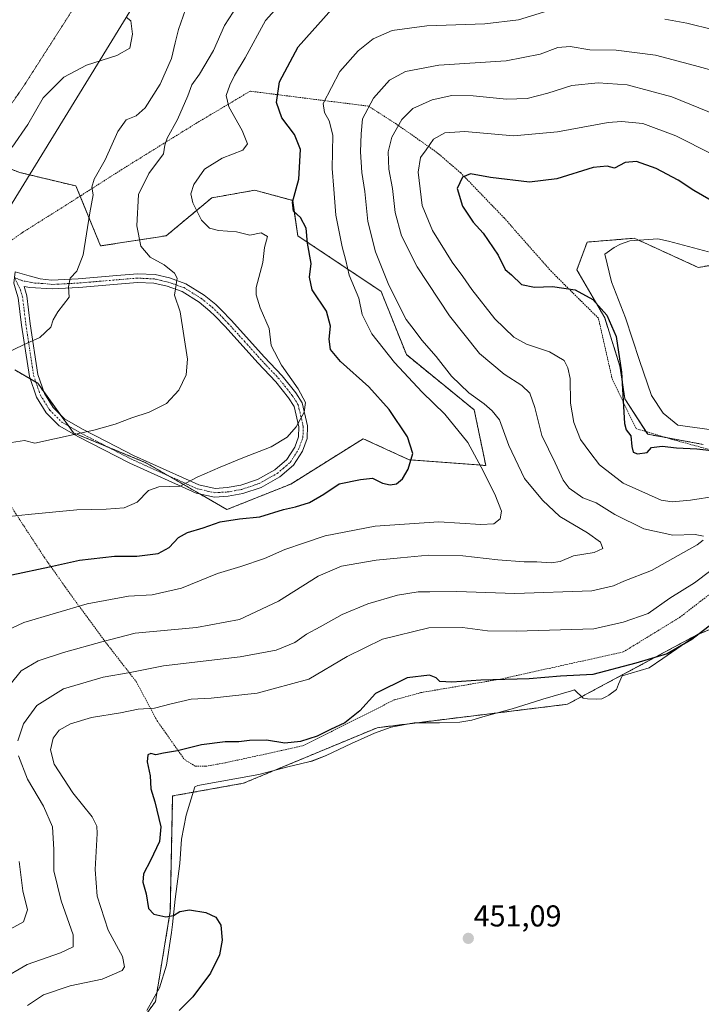
# Model space of a CAD drawing. Units: metres. Extents: x 625251 to 628726, y 4687915 to 4690290.
# Drawn here: x 625565 to 625791, y 4689499 to 4689826 of the extents above; entities that cross this region are included whole.
import ezdxf
from ezdxf.enums import TextEntityAlignment as Align

# ---------------------------------------------------------------- set-up
doc = ezdxf.new("R2010")
doc.units = ezdxf.units.M
doc.header["$MEASUREMENT"] = 0
for name, pattern in [('TRAZO_Y_PUNTO', [1, 0.5, -0.25, 0, -0.25]), ('TRAZOS', [0.75, 0.5, -0.25]), ('TRAZOS2', [0.375, 0.25, -0.125])]:
    doc.linetypes.add(name, pattern=pattern)
for name, color, linetype, lineweight in [('Alambrada', 19, 'TRAZOS', 0), ('Arbolado forestal', 92, 'TRAZOS', 0), ('Arbolado forestal CxS', 92, 'Continuous', 0), ('Camino', 19, 'Continuous', 0), ('Camino Cxs', 19, 'Continuous', 0), ('Camino eje', 39, 'TRAZO_Y_PUNTO', 13), ('Carátula', 7, 'Continuous', 5), ('Cultivos herbáceos CxS', 92, 'Continuous', 0), ('Curva de nivel maestra', 36, 'Continuous', 30), ('Curva de nivel normal', 36, 'Continuous', 0), ('Espacio natural protegido', 2, 'Continuous', 13), ('Espacio natural protegido CxS', 2, 'Continuous', 0), ('Punto de cota en terreno', 7, 'Continuous', 0), ('Rótulo de punto de cota en terreno', 19, 'Continuous', 0), ('Vía pecuaria', 92, 'Continuous', 13), ('Vía pecuaria CxS', 92, 'Continuous', 13), ('Vía pecuaria eje', 92, 'TRAZOS2', 0)]:
    doc.layers.add(name, color=color, linetype=linetype, lineweight=lineweight)
doc.styles.add('Arial', font='txt', dxfattribs={"height": 0.2})

# ---------------------------------------------------------------- blocks, each defined once
blk = doc.blocks.new('*U150')
at = {"layer": 'Cultivos herbáceos CxS', "color": 92, "linetype": 'Continuous', "lineweight": 0}
for points in [[(625594.36, 4689478.44, 450.75), (625610.13, 4689500.12, 448.98), (625615.06, 4689530.01, 450.04), (625615.83, 4689568.26, 450.45), (625639.3, 4689572.46, 450.99), (625683.72, 4689590.9, 451.02), (625746.84, 4689598.67, 451.06), (625789.92, 4689621.77, 449.71), (625802.74, 4689626.96, 450.31)], [(625791.84, 4689684.82, 450.17), (625773.4, 4689688.18, 450.41), (625765.86, 4689699.92, 450.09), (625764.18, 4689710.82, 449.72), (625759.16, 4689726.75, 449.31), (625749.94, 4689742.69, 450.73), (625753.29, 4689751.91, 451.25), (625757.22, 4689752.23, 451.31), (625768.95, 4689753.18, 451.27), (625772.39, 4689751.62, 451.22), (625790.17, 4689743.52, 451.29), (625822.02, 4689748.56, 451.14)]]:
    blk.add_polyline3d(points, dxfattribs=at)
blk = doc.blocks.new('*U156')
at = {"layer": 'Espacio natural protegido CxS', "color": 2, "linetype": 'Continuous', "lineweight": 0}
for points in [[(625793.58, 4689748.63, 451.35), (625780.3, 4689752.25, 451.31), (625776.74, 4689752.98, 451.29), (625767.5, 4689752.3, 451.21), (625764.34, 4689751.19, 451.15), (625762.31, 4689750.08, 451.07), (625759.15, 4689747.91, 451), (625761.44, 4689738.68, 450.33), (625766.01, 4689726.81, 449.92), (625770.73, 4689712.65, 450.44), (625774.68, 4689701.08, 450.89), (625778.49, 4689695.15, 450.87), (625783.36, 4689691.19, 450.78), (625794.62, 4689689.67, 450.77)], [(625791.38, 4689622.72, 449.96), (625785.95, 4689618.99, 449.68), (625778.46, 4689613.85, 450.05), (625773.93, 4689610.75, 450.27), (625764.97, 4689608.11, 450.5), (625763.76, 4689605.31, 450.69), (625763, 4689603.54, 450.89), (625760.56, 4689601.72, 450.96), (625759.69, 4689601.21, 450.97), (625758.22, 4689600.51, 451), (625756.54, 4689600.31, 451), (625753.44, 4689600.47, 450.99), (625752.02, 4689600.73, 450.98), (625749.16, 4689603.46, 450.89), (625748.15, 4689603.16, 450.9), (625738.66, 4689600.37, 450.98), (625737.96, 4689600.16, 451), (625728.4, 4689597.11, 451.21), (625719.44, 4689594.68, 451.25), (625715.04, 4689593.34, 451.32), (625711.09, 4689592.72, 451.32), (625704.33, 4689592.46, 451.28), (625695.94, 4689592.48, 451.25), (625688.34, 4689591.09, 451.12), (625682.76, 4689589.06, 451.09), (625678.37, 4689587.07, 450.94), (625675.21, 4689585.65, 450.89), (625666.78, 4689581.7, 450.83), (625662.14, 4689579.85, 450.91), (625660.96, 4689579.57, 450.92), (625655.93, 4689578.39, 450.98), (625654.49, 4689578.05, 450.94), (625644.42, 4689575.35, 450.91), (625624.21, 4689571.68, 450.83), (625623.18, 4689571.3, 450.81), (625620.33, 4689561.9, 450.7), (625618.73, 4689553.94, 450.56), (625618.2, 4689545.85, 450.66), (625616.66, 4689534.08, 450.4), (625615.79, 4689525.69, 449.49), (625615.51, 4689522.93, 449.08), (625613.8, 4689512.13, 447.99), (625611.48, 4689504.62, 448.41), (625607.28, 4689497.13, 449.35)]]:
    blk.add_polyline3d(points, dxfattribs=at)
blk = doc.blocks.new('*U157')
at = {"layer": 'Espacio natural protegido CxS', "color": 2, "linetype": 'Continuous', "lineweight": 0}
for points in [[(625793.581, 4689748.625, 451.346), (625780.298, 4689752.251, 451.307), (625776.745, 4689752.976, 451.287), (625767.496, 4689752.3, 451.215), (625764.343, 4689751.194, 451.147), (625762.306, 4689750.084, 451.075), (625759.149, 4689747.911, 451.003), (625761.441, 4689738.678, 450.327), (625766.007, 4689726.807, 449.92), (625770.726, 4689712.652, 450.436), (625774.683, 4689701.084, 450.894), (625778.488, 4689695.147, 450.871), (625783.358, 4689691.19, 450.776), (625794.622, 4689689.668, 450.768)], [(625791.385, 4689622.715, 449.956), (625785.952, 4689618.989, 449.684), (625778.463, 4689613.852, 450.048), (625773.935, 4689610.746, 450.268), (625764.968, 4689608.108, 450.503), (625763.765, 4689605.311, 450.686), (625763.003, 4689603.54, 450.887), (625760.559, 4689601.719, 450.957), (625759.694, 4689601.214, 450.972), (625758.219, 4689600.507, 450.996), (625756.542, 4689600.309, 451.001), (625753.444, 4689600.472, 450.988), (625752.023, 4689600.731, 450.978), (625749.159, 4689603.457, 450.893), (625748.146, 4689603.159, 450.898), (625738.663, 4689600.368, 450.984), (625737.962, 4689600.162, 450.997), (625728.404, 4689597.113, 451.213), (625719.445, 4689594.683, 451.251), (625715.044, 4689593.343, 451.322), (625711.089, 4689592.721, 451.316), (625704.332, 4689592.461, 451.282), (625695.945, 4689592.481, 451.25), (625688.342, 4689591.09, 451.125), (625682.756, 4689589.056, 451.086), (625678.369, 4689587.072, 450.937), (625675.212, 4689585.645, 450.89), (625666.785, 4689581.699, 450.831), (625662.138, 4689579.846, 450.915), (625660.957, 4689579.568, 450.922), (625655.93, 4689578.385, 450.98), (625654.491, 4689578.047, 450.941), (625644.418, 4689575.346, 450.912), (625624.214, 4689571.683, 450.833), (625623.184, 4689571.298, 450.805), (625620.333, 4689561.899, 450.698), (625618.731, 4689553.943, 450.56), (625618.198, 4689545.851, 450.662), (625616.656, 4689534.083, 450.399), (625615.794, 4689525.685, 449.486), (625615.511, 4689522.931, 449.075), (625613.801, 4689512.126, 447.985), (625611.479, 4689504.616, 448.409), (625607.277, 4689497.127, 449.347)]]:
    blk.add_polyline3d(points, dxfattribs=at)
blk = doc.blocks.new('*U159')
at = {"layer": 'Espacio natural protegido', "color": 2, "linetype": 'Continuous', "lineweight": 13}
for points in [[(625793.58, 4689748.63, 451.35), (625780.3, 4689752.25, 451.31), (625776.74, 4689752.98, 451.29), (625767.5, 4689752.3, 451.21), (625764.34, 4689751.19, 451.15), (625762.31, 4689750.08, 451.07), (625759.15, 4689747.91, 451), (625761.44, 4689738.68, 450.33), (625766.01, 4689726.81, 449.92), (625770.73, 4689712.65, 450.44), (625774.68, 4689701.08, 450.89), (625778.49, 4689695.15, 450.87), (625783.36, 4689691.19, 450.78), (625794.62, 4689689.67, 450.77)], [(625791.38, 4689622.72, 449.96), (625785.95, 4689618.99, 449.68), (625778.46, 4689613.85, 450.05), (625773.93, 4689610.75, 450.27), (625764.97, 4689608.11, 450.5), (625763.76, 4689605.31, 450.69), (625763, 4689603.54, 450.89), (625760.56, 4689601.72, 450.96), (625759.69, 4689601.21, 450.97), (625758.22, 4689600.51, 451), (625756.54, 4689600.31, 451), (625753.44, 4689600.47, 450.99), (625752.02, 4689600.73, 450.98), (625749.16, 4689603.46, 450.89), (625748.15, 4689603.16, 450.9), (625738.66, 4689600.37, 450.98), (625737.96, 4689600.16, 451), (625728.4, 4689597.11, 451.21), (625719.44, 4689594.68, 451.25), (625715.04, 4689593.34, 451.32), (625711.09, 4689592.72, 451.32), (625704.33, 4689592.46, 451.28), (625695.94, 4689592.48, 451.25), (625688.34, 4689591.09, 451.12), (625682.76, 4689589.06, 451.09), (625678.37, 4689587.07, 450.94), (625675.21, 4689585.65, 450.89), (625666.78, 4689581.7, 450.83), (625662.14, 4689579.85, 450.91), (625660.96, 4689579.57, 450.92), (625655.93, 4689578.39, 450.98), (625654.49, 4689578.05, 450.94), (625644.42, 4689575.35, 450.91), (625624.21, 4689571.68, 450.83), (625623.18, 4689571.3, 450.81), (625620.33, 4689561.9, 450.7), (625618.73, 4689553.94, 450.56), (625618.2, 4689545.85, 450.66), (625616.66, 4689534.08, 450.4), (625615.79, 4689525.69, 449.49), (625615.51, 4689522.93, 449.08), (625613.8, 4689512.13, 447.99), (625611.48, 4689504.62, 448.41), (625607.28, 4689497.13, 449.35)]]:
    blk.add_polyline3d(points, dxfattribs=at)
blk = doc.blocks.new('*U160')
at = {"layer": 'Curva de nivel normal', "color": 36, "linetype": 'Continuous', "lineweight": 0}
for points in [[(625795.32, 4689822.32, 430), (625786.39, 4689824.47, 430), (625779.06, 4689825.83, 430)], [(625740.32, 4689828.58, 430), (625730.55, 4689825.62, 430), (625719.34, 4689824.28, 430), (625700.14, 4689823.57, 430), (625688.67, 4689822.02, 430), (625682.36, 4689819.26, 430), (625677.34, 4689815.32, 430), (625671.34, 4689808.46, 430), (625665.79, 4689797.85, 430), (625666.21, 4689794.93, 430), (625667.73, 4689792.15, 430), (625668.95, 4689787.34, 430), (625668.77, 4689776.27, 430), (625669.28, 4689769.45, 430), (625670.02, 4689760.87, 430), (625672.1, 4689750.28, 430), (625673.29, 4689745.8, 430), (625674.44, 4689740.96, 430), (625677.57, 4689733.28, 430), (625678.71, 4689727.86, 430), (625681.95, 4689721.47, 430), (625689.42, 4689712.01, 430), (625698.62, 4689702.2, 430), (625706.1, 4689694.83, 430), (625713.74, 4689685.48, 430), (625718.16, 4689677.23, 430), (625722.75, 4689668.27, 430), (625724.95, 4689662.7, 430), (625724.48, 4689660.15, 430), (625722.33, 4689658.44, 430), (625718.05, 4689658.24, 430), (625704.17, 4689659.2, 430), (625682.97, 4689657.72, 430), (625666.39, 4689654.51, 430), (625659.53, 4689652.24, 430), (625653.04, 4689649.96, 430), (625646.36, 4689646.98, 430), (625638.5, 4689644.39, 430), (625630.73, 4689642.07, 430), (625618.82, 4689637.14, 430), (625609.04, 4689634.92, 430), (625601.15, 4689634.48, 430), (625587.54, 4689631.97, 430), (625566.52, 4689625.78, 430), (625558.38, 4689621.96, 430)]]:
    blk.add_polyline3d(points, dxfattribs=at)
blk = doc.blocks.new('*U161')
at = {"layer": 'Curva de nivel normal', "color": 36, "linetype": 'Continuous', "lineweight": 0}
blk.add_polyline3d([(625562.6, 4689783.34, 405), (625567.78, 4689790.93, 405), (625572.88, 4689799.77, 405), (625579.78, 4689806.64, 405), (625587.24, 4689810.62, 405), (625597.37, 4689813.78, 405), (625601.69, 4689816.2, 405), (625602.57, 4689820.86, 405), (625601.92, 4689825.3, 405), (625600.48, 4689826.53, 405)], dxfattribs=at)
blk = doc.blocks.new('*U163')
at = {"layer": 'Curva de nivel normal', "color": 36, "linetype": 'Continuous', "lineweight": 0}
for points in [[(625794.83, 4689781.02, 445), (625782.78, 4689787.1, 445), (625771.81, 4689791.19, 445), (625764.76, 4689791.94, 445), (625760.33, 4689791.6, 445), (625743.43, 4689788.51, 445), (625728.89, 4689787.11, 445), (625712.78, 4689788.55, 445), (625706.07, 4689788.16, 445), (625702.36, 4689786.07, 445), (625699.88, 4689782.52, 445), (625698.03, 4689779.93, 445), (625697.3, 4689775.06, 445), (625698.64, 4689764.05, 445), (625702, 4689755.74, 445), (625708.55, 4689745.28, 445), (625712.13, 4689740.54, 445), (625715.1, 4689736.18, 445), (625722.7, 4689726.43, 445), (625728.95, 4689720.38, 445), (625733.23, 4689718.07, 445), (625740.78, 4689715.55, 445), (625745.66, 4689712.62, 445), (625746.9, 4689710.18, 445), (625747.68, 4689706.64, 445), (625747.83, 4689698.48, 445), (625748.85, 4689692.06, 445), (625751.16, 4689686.47, 445), (625754.2, 4689682.2, 445), (625757.37, 4689678.05, 445), (625765.27, 4689672.02, 445), (625777.86, 4689666.34, 445), (625781.49, 4689665.76, 445), (625787.62, 4689666.32, 445), (625796.16, 4689667.64, 445)], [(625794.35, 4689643.03, 445), (625788.96, 4689638.96, 445), (625780.73, 4689633.82, 445), (625773.56, 4689628.73, 445), (625765.23, 4689625.84, 445), (625755.57, 4689623.66, 445), (625729.8, 4689622.94, 445), (625720.27, 4689623.02, 445), (625711.94, 4689624.12, 445), (625700.77, 4689623.95, 445), (625685.4, 4689620.22, 445), (625673.74, 4689614.47, 445), (625661.02, 4689607.03, 445), (625643.88, 4689602.32, 445), (625628.58, 4689600.65, 445), (625621.95, 4689600.36, 445), (625615.3, 4689598.84, 445), (625609.86, 4689597.32, 445), (625604.36, 4689597, 445), (625598.53, 4689595.83, 445), (625588.91, 4689594.22, 445), (625581.93, 4689592.18, 445), (625578.19, 4689590.08, 445), (625576.24, 4689587.38, 445), (625575.38, 4689583.5, 445), (625576.55, 4689578.78, 445), (625582.72, 4689569.25, 445), (625589.13, 4689561.35, 445), (625590.72, 4689558.22, 445), (625590.81, 4689555.84, 445), (625590.14, 4689543.85, 445), (625590.82, 4689535.08, 445), (625594.47, 4689523.79, 445), (625599.22, 4689515.08, 445), (625599.87, 4689511.65, 445), (625599.1, 4689510.39, 445), (625592.48, 4689507.53, 445), (625581.88, 4689505.3, 445), (625572.96, 4689502.26, 445), (625567.74, 4689498.75, 445)]]:
    blk.add_polyline3d(points, dxfattribs=at)
blk = doc.blocks.new('*U165')
at = {"layer": 'Curva de nivel normal', "color": 36, "linetype": 'Continuous', "lineweight": 0}
blk.add_polyline3d([(625620.05, 4689829.03, 410), (625617.76, 4689822.42, 410), (625616.68, 4689818.03, 410), (625615.48, 4689812.78, 410), (625611.75, 4689804.22, 410), (625606.75, 4689796.46, 410), (625603.75, 4689793.82, 410), (625600.41, 4689792.39, 410), (625597.64, 4689788.58, 410), (625593.51, 4689779.14, 410), (625589.8, 4689772.8, 410), (625589.08, 4689770.09, 410), (625589.45, 4689767.63, 410), (625588.33, 4689761.56, 410), (625586.17, 4689747.65, 410), (625584.06, 4689742.27, 410), (625581.9, 4689739.95, 410), (625581.34, 4689737.05, 410), (625581.47, 4689733.62, 410), (625577.8, 4689728.81, 410), (625576.19, 4689726.12, 410), (625575.4, 4689723.67, 410), (625571.84, 4689720.26, 410), (625566.43, 4689717.8, 410), (625560.17, 4689714.91, 410)], dxfattribs=at)
blk = doc.blocks.new('*U166')
at = {"layer": 'Curva de nivel normal', "color": 36, "linetype": 'Continuous', "lineweight": 0}
for points in [[(625805.34, 4689790.4, 440), (625781.42, 4689800.08, 440), (625766.61, 4689804, 440), (625756.95, 4689804.72, 440), (625748.19, 4689803.87, 440), (625740.24, 4689801.3, 440), (625733.46, 4689799.48, 440), (625726.58, 4689799.25, 440), (625715.49, 4689800.44, 440), (625708.4, 4689800.47, 440), (625701.94, 4689799.12, 440), (625695.54, 4689796.22, 440), (625691.85, 4689792.6, 440), (625688.57, 4689786.66, 440), (625687.31, 4689781.8, 440), (625687.5, 4689776.13, 440), (625688.74, 4689769.7, 440), (625689.69, 4689761.72, 440), (625691.76, 4689753.93, 440), (625696.9, 4689743.75, 440), (625707.69, 4689727.43, 440), (625717.65, 4689714.98, 440), (625725.77, 4689708.15, 440), (625731.7, 4689704.4, 440), (625734.3, 4689701.81, 440), (625735.95, 4689697.06, 440), (625738.25, 4689687.8, 440), (625742.73, 4689678.72, 440), (625745.34, 4689672.92, 440), (625747.4, 4689670.3, 440), (625751.84, 4689667.11, 440), (625756.34, 4689665.41, 440), (625762.51, 4689661.57, 440), (625772.07, 4689656.79, 440), (625781.74, 4689654.78, 440), (625789.12, 4689654.9, 440), (625791.95, 4689654.38, 440)], [(625791.78, 4689653.11, 440), (625789.84, 4689651.48, 440), (625785.23, 4689649.02, 440), (625774.68, 4689642.98, 440), (625765.44, 4689639.47, 440), (625762.06, 4689637.96, 440), (625754.88, 4689636.22, 440), (625729.36, 4689635.43, 440), (625710.05, 4689636.06, 440), (625701.11, 4689635.92, 440), (625697.23, 4689635.95, 440), (625690.39, 4689634.79, 440), (625680.57, 4689631.98, 440), (625672.07, 4689628.45, 440), (625664.74, 4689624.35, 440), (625660.21, 4689621.92, 440), (625656.37, 4689619.12, 440), (625650.21, 4689616.62, 440), (625638.2, 4689614.44, 440), (625612.85, 4689611.37, 440), (625601.75, 4689609.21, 440), (625592.79, 4689607.61, 440), (625579.6, 4689603.83, 440), (625570.77, 4689598.22, 440), (625566.34, 4689592.19, 440), (625564.5, 4689586.59, 440)], [(625564.67, 4689581.58, 440), (625567.66, 4689573.84, 440), (625573, 4689564.86, 440), (625575.95, 4689558, 440), (625576.45, 4689550.52, 440), (625576.47, 4689543.41, 440), (625578.91, 4689533.47, 440), (625582.89, 4689522.16, 440), (625582.8, 4689518.25, 440), (625578.7, 4689516.29, 440), (625567.56, 4689512.42, 440), (625558.84, 4689507.26, 440)]]:
    blk.add_polyline3d(points, dxfattribs=at)
blk = doc.blocks.new('*U167')
at = {"layer": 'Curva de nivel normal', "color": 36, "linetype": 'Continuous', "lineweight": 0}
for points in [[(625797.03, 4689808.29, 435), (625788.94, 4689810.42, 435), (625775.99, 4689813.92, 435), (625762.9, 4689815.54, 435), (625754.18, 4689815.68, 435), (625747.71, 4689816.75, 435), (625743.56, 4689816.42, 435), (625737.73, 4689814.19, 435), (625726.5, 4689812.02, 435), (625704.18, 4689810.52, 435), (625693.06, 4689808.5, 435), (625687.79, 4689805.64, 435), (625682.41, 4689799.61, 435), (625678.86, 4689792.74, 435), (625678.42, 4689787.8, 435), (625678.17, 4689781.86, 435), (625678.57, 4689774.97, 435), (625679.58, 4689768.64, 435), (625680.61, 4689758.68, 435), (625683.12, 4689748.68, 435), (625687.58, 4689737.6, 435), (625693.32, 4689726.2, 435), (625696.32, 4689722.38, 435), (625698.52, 4689719.35, 435), (625703.29, 4689713.95, 435), (625708.3, 4689707.45, 435), (625714.03, 4689701.88, 435), (625719.18, 4689698.31, 435), (625721.85, 4689695.96, 435), (625724.23, 4689692.97, 435), (625727.34, 4689684.42, 435), (625732.55, 4689673.48, 435), (625738.54, 4689666.34, 435), (625744.27, 4689660.87, 435), (625753.38, 4689655.47, 435), (625757.79, 4689652.38, 435), (625758.53, 4689650.29, 435), (625755.68, 4689648.95, 435), (625748.84, 4689647.9, 435), (625744.39, 4689646.05, 435), (625741.38, 4689645.51, 435), (625736.62, 4689645.91, 435), (625732.44, 4689645.9, 435), (625723.66, 4689646.58, 435), (625712.12, 4689647.87, 435), (625700.74, 4689648.14, 435), (625691.44, 4689647.19, 435), (625683.3, 4689646.42, 435), (625671.84, 4689644.48, 435), (625664.12, 4689641.1, 435), (625650.9, 4689632.88, 435), (625638.06, 4689626.81, 435), (625623.72, 4689624.15, 435), (625603.41, 4689622.19, 435), (625592.41, 4689619.36, 435), (625579.59, 4689615.87, 435), (625571.29, 4689613.09, 435), (625565.64, 4689609.79, 435), (625561.93, 4689605.17, 435)], [(625564.9, 4689546.48, 435), (625566.15, 4689536.78, 435), (625567.71, 4689530.48, 435), (625566.42, 4689526.52, 435), (625561.9, 4689524.12, 435)]]:
    blk.add_polyline3d(points, dxfattribs=at)
blk = doc.blocks.new('*U168')
at = {"layer": 'Curva de nivel normal', "color": 36, "linetype": 'Continuous', "lineweight": 0}
blk.add_polyline3d([(625557.29, 4689660.49, 420), (625567.96, 4689661.62, 420), (625584.08, 4689663.17, 420), (625593.75, 4689663.33, 420), (625599.75, 4689663.77, 420), (625604.11, 4689665.68, 420), (625607.87, 4689669.56, 420), (625611.29, 4689670.74, 420), (625618.33, 4689670.95, 420), (625624.02, 4689673.99, 420), (625631.62, 4689677.24, 420), (625639.1, 4689680.42, 420), (625648.52, 4689684.01, 420), (625653.79, 4689687.21, 420), (625656.82, 4689690.66, 420), (625659.44, 4689695.51, 420), (625659.91, 4689698.67, 420), (625657.52, 4689703.25, 420), (625652, 4689711.07, 420), (625648.55, 4689717.62, 420), (625647.87, 4689723.27, 420), (625644.82, 4689730.14, 420), (625643.49, 4689734.45, 420), (625643.54, 4689736.86, 420), (625645.7, 4689745.14, 420), (625646.26, 4689750.14, 420), (625647.26, 4689753.72, 420), (625645.23, 4689754.97, 420), (625641.47, 4689754.21, 420), (625637.06, 4689755.36, 420), (625631.04, 4689755.7, 420), (625628.1, 4689756.47, 420), (625625.46, 4689759.13, 420), (625622.49, 4689764.95, 420), (625621.9, 4689767.95, 420), (625622.9, 4689771.02, 420), (625626.41, 4689776.09, 420), (625632.27, 4689779.74, 420), (625639.1, 4689782.34, 420), (625640.69, 4689784.47, 420), (625638.87, 4689788.89, 420), (625634.43, 4689796.74, 420), (625633.6, 4689800.46, 420), (625634.82, 4689803.92, 420), (625636.4, 4689807.16, 420), (625639.89, 4689813.05, 420), (625646.68, 4689825.33, 420), (625655.66, 4689835.5, 420)], dxfattribs=at)
blk = doc.blocks.new('*U171')
at = {"layer": 'Curva de nivel normal', "color": 36, "linetype": 'Continuous', "lineweight": 0}
blk.add_polyline3d([(625562.41, 4689685.47, 415), (625566.68, 4689686.15, 415), (625570.08, 4689685.18, 415), (625589.68, 4689689.56, 415), (625596.82, 4689691.48, 415), (625602.27, 4689693.62, 415), (625608.08, 4689695.53, 415), (625613.75, 4689698.34, 415), (625617.86, 4689702.81, 415), (625620.38, 4689707.9, 415), (625620.77, 4689713.14, 415), (625618.39, 4689728.75, 415), (625616.42, 4689734.29, 415), (625617.29, 4689739.92, 415), (625616.41, 4689741.62, 415), (625613.02, 4689744.35, 415), (625608.35, 4689746.9, 415), (625605.3, 4689750.55, 415), (625603.98, 4689757.28, 415), (625604.56, 4689767.7, 415), (625607.91, 4689774.61, 415), (625612.78, 4689781.13, 415), (625613.3, 4689784.02, 415), (625614.05, 4689786.38, 415), (625617.45, 4689792.59, 415), (625620.87, 4689800.38, 415), (625622.25, 4689804.06, 415), (625624.72, 4689807.54, 415), (625629.4, 4689815.47, 415), (625632.99, 4689823.7, 415), (625638.74, 4689832.65, 415)], dxfattribs=at)
blk = doc.blocks.new('*U179')
at = {"layer": 'Curva de nivel maestra', "color": 36, "linetype": 'Continuous', "lineweight": 30}
blk.add_polyline3d([(625562.48, 4689641.56, 425), (625575.04, 4689644.24, 425), (625584.99, 4689646.49, 425), (625596.61, 4689647.76, 425), (625603.96, 4689647.76, 425), (625611.04, 4689648.6, 425), (625614.71, 4689650.59, 425), (625617.82, 4689653.91, 425), (625620.74, 4689655.6, 425), (625625.95, 4689657.13, 425), (625631.61, 4689659.15, 425), (625638.04, 4689660.12, 425), (625644.72, 4689660.77, 425), (625652.56, 4689663.24, 425), (625656.56, 4689664.11, 425), (625661.2, 4689665.55, 425), (625665.98, 4689668.34, 425), (625671.05, 4689671.78, 425), (625678.1, 4689673.17, 425), (625682.15, 4689673.58, 425), (625685.4, 4689672, 425), (625687.98, 4689671.41, 425), (625690.07, 4689671.8, 425), (625692.03, 4689673.42, 425), (625693.93, 4689676.65, 425), (625695.52, 4689681.81, 425), (625693.77, 4689687.34, 425), (625687.67, 4689696.45, 425), (625680.87, 4689703.93, 425), (625671.46, 4689712.36, 425), (625668.22, 4689716.3, 425), (625667.7, 4689719.71, 425), (625668.2, 4689724.03, 425), (625666.82, 4689728.96, 425), (625662.15, 4689736.11, 425), (625661.22, 4689740.3, 425), (625661.74, 4689744.8, 425), (625660.53, 4689751.55, 425), (625660.14, 4689756.54, 425), (625658.24, 4689760.05, 425), (625655.96, 4689762.18, 425), (625655.54, 4689765.14, 425), (625657.74, 4689772.8, 425), (625658.25, 4689782.6, 425), (625656.27, 4689787.58, 425), (625652.06, 4689793.12, 425), (625650.24, 4689798.22, 425), (625651.33, 4689805.1, 425), (625657.48, 4689816.66, 425), (625668.61, 4689829.15, 425)], dxfattribs=at)
blk = doc.blocks.new('*U180')
at = {"layer": 'Curva de nivel maestra', "color": 36, "linetype": 'Continuous', "lineweight": 30}
for points in [[(625796.57, 4689764.44, 450), (625788.74, 4689769, 450), (625783.47, 4689772.46, 450), (625776.23, 4689776.29, 450), (625769.67, 4689778.58, 450), (625765.88, 4689778.25, 450), (625762.39, 4689776.39, 450), (625759.97, 4689777.09, 450), (625755.28, 4689776.63, 450), (625743.3, 4689772.9, 450), (625734.2, 4689771.8, 450), (625721.3, 4689773.36, 450), (625714.63, 4689774.54, 450), (625711.94, 4689773.43, 450), (625710.16, 4689769.7, 450), (625711.99, 4689763.85, 450), (625715.49, 4689758.56, 450), (625718.8, 4689754.87, 450), (625723.83, 4689747.57, 450), (625726.16, 4689742.84, 450), (625728.28, 4689741.07, 450), (625731.54, 4689737.88, 450), (625735.84, 4689736.93, 450), (625741.83, 4689737.17, 450), (625749.32, 4689736.09, 450), (625755.22, 4689732.85, 450), (625759.82, 4689727.67, 450), (625762.99, 4689720.6, 450), (625764.74, 4689708.79, 450), (625765.67, 4689691.75, 450), (625766.27, 4689689.61, 450), (625767.79, 4689687.69, 450), (625768.15, 4689684.17, 450), (625768.57, 4689682.28, 450), (625770.02, 4689681.65, 450), (625773.26, 4689682.18, 450), (625774.63, 4689683.81, 450), (625778.25, 4689684.23, 450), (625782.91, 4689683.65, 450), (625789.69, 4689683.4, 450), (625803.42, 4689681.82, 450)], [(625796.23, 4689626.4, 450), (625788.06, 4689620.16, 450), (625779.82, 4689615.38, 450), (625769.44, 4689612.24, 450), (625755.18, 4689608.58, 450), (625744.49, 4689607.95, 450), (625734.09, 4689607.11, 450), (625718.01, 4689606.66, 450), (625708.48, 4689606, 450), (625704.48, 4689606.23, 450), (625703.26, 4689607.39, 450), (625701.02, 4689608.3, 450), (625693.59, 4689607.47, 450), (625683.16, 4689602.22, 450), (625677.88, 4689596.48, 450), (625672.91, 4689592.53, 450), (625668.19, 4689590.32, 450), (625663.74, 4689588.06, 450), (625658.29, 4689586.28, 450), (625653.08, 4689585.81, 450), (625646.96, 4689586.71, 450), (625641.28, 4689586.7, 450), (625637.78, 4689586.22, 450), (625633.29, 4689586.16, 450), (625625.46, 4689585.24, 450), (625617.45, 4689583.19, 450), (625612.77, 4689582.42, 450), (625610.22, 4689581.9, 450), (625608.6, 4689582.34, 450), (625607.59, 4689581.89, 450), (625607.41, 4689579.59, 450), (625608.38, 4689574.95, 450), (625608.58, 4689570.65, 450), (625609.95, 4689566.35, 450), (625611.9, 4689557.97, 450), (625611.51, 4689553.21, 450), (625608.54, 4689546.83, 450), (625606.13, 4689542.44, 450), (625606, 4689539.63, 450), (625607.05, 4689535.78, 450), (625607.83, 4689530.98, 450), (625609.65, 4689529.07, 450), (625613.57, 4689528.14, 450), (625616.08, 4689528.67, 450), (625618.18, 4689529.99, 450), (625621.42, 4689530.5, 450), (625626.89, 4689529.6, 450), (625630.16, 4689528.06, 450), (625631.77, 4689525.41, 450), (625632.29, 4689520.41, 450), (625631.41, 4689515.59, 450), (625628.35, 4689509.51, 450), (625622.58, 4689501.6, 450), (625617.98, 4689497.1, 450)]]:
    blk.add_polyline3d(points, dxfattribs=at)
blk = doc.blocks.new('5PATER')
at = {"layer": 'Carátula', "linetype": 'Continuous', "lineweight": 5}
h = blk.add_hatch(color=250, dxfattribs=at)
edge = h.paths.add_edge_path()
edge.add_ellipse((0, 0.01), major_axis=(-1.33, -1.34), ratio=0.999422, start_angle=0, end_angle=360)
blk = doc.blocks.new('*U185')
at = {"layer": 'Camino Cxs', "color": 19, "linetype": 'Continuous', "lineweight": 0}
for points in [[(625563.17, 4689738.24, 408.12), (625563.58, 4689742.05, 407.89), (625568.25, 4689740.74, 408.34), (625571.87, 4689739.77, 408.67), (625575.7, 4689739.29, 409.06), (625584.56, 4689739.77, 410.2), (625597.33, 4689740.85, 412.08), (625604.19, 4689741.41, 413), (625609.99, 4689741.13, 413.76), (625614.79, 4689740.03, 414.62), (625620.26, 4689738.12, 415.08), (625626.32, 4689734.3, 416), (625630.16, 4689731.21, 416.74), (625631.89, 4689729.49, 416.88), (625635.35, 4689725.9, 417.4), (625646.25, 4689713.84, 418.63), (625652.21, 4689707.52, 419.32), (625656.66, 4689701.93, 419.63), (625658.81, 4689698.57, 419.85), (625660.59, 4689690.95, 420.18), (625660.49, 4689686.75, 420.5), (625658.93, 4689682.58, 420.84), (625655.96, 4689677.91, 421.18), (625651.38, 4689674.03, 421.31), (625645.15, 4689670.56, 421.53), (625639.14, 4689668.51, 421.55), (625634.22, 4689667.62, 421.51), (625629.76, 4689667.34, 421.34), (625623.65, 4689668.7, 420.56), (625601.61, 4689678.58, 417.28), (625592.8, 4689683.11, 416.08), (625584.61, 4689687.35, 415.15), (625578.2, 4689691.02, 414.1), (625573.93, 4689695.27, 413.28), (625570.68, 4689700.5, 412.29), (625568.32, 4689707.3, 411.29), (625565.75, 4689724.39, 409.26), (625564.62, 4689733.46, 408.43), (625563.87, 4689735.92, 408.26), (625563.17, 4689738.24, 408.12)], [(625624.57, 4689671.46, 420.42), (625629.99, 4689670.25, 420.99), (625633.88, 4689670.5, 421.26), (625638.41, 4689671.31, 421.44), (625643.96, 4689673.21, 421.43), (625649.72, 4689676.42, 421.19), (625653.76, 4689679.83, 420.89), (625656.33, 4689683.88, 420.57), (625657.61, 4689687.3, 420.25), (625657.69, 4689690.65, 419.93), (625656.1, 4689697.43, 419.54), (625654.3, 4689700.25, 419.24), (625650.02, 4689705.62, 418.83), (625644.12, 4689711.88, 418.14), (625633.24, 4689723.93, 417.11), (625629.83, 4689727.46, 416.59), (625628.23, 4689729.05, 416.45), (625624.64, 4689731.94, 415.84), (625618.99, 4689735.49, 415.13), (625613.98, 4689737.25, 414.51), (625609.59, 4689738.25, 413.93), (625604.24, 4689738.51, 413.19), (625597.57, 4689737.96, 412.26), (625584.76, 4689736.88, 410.33), (625575.86, 4689736.4, 409.27), (625568.48, 4689736.88, 408.64), (625566.64, 4689737.19, 408.47), (625567.46, 4689734.06, 408.72), (625568.61, 4689724.78, 409.37), (625571.14, 4689707.99, 411.3), (625573.31, 4689701.75, 412.23), (625576.21, 4689697.08, 413.01), (625579.97, 4689693.34, 413.86), (625585.99, 4689689.89, 414.63), (625594.12, 4689685.68, 415.79), (625602.86, 4689681.19, 417.25), (625624.57, 4689671.46, 420.42)]]:
    blk.add_polyline3d(points, close=True, dxfattribs=at)

msp = doc.modelspace()

# ---------------------------------------------------------------- linework, layer by layer
at = {"layer": 'Alambrada', "color": 19, "linetype": 'TRAZOS', "lineweight": 0}
for points in [[(625800.74, 4689681.26, 449.87), (625781.33, 4689686.52, 451.53), (625769.6, 4689690.07, 452.64), (625761.71, 4689706.21, 458.63), (625757.04, 4689726.66, 449.39), (625741.46, 4689742.15, 450.72), (625725.75, 4689759.96, 451.02), (625711.37, 4689774.87, 449.95), (625703.46, 4689781.65, 447), (625690.67, 4689790.62, 440.57), (625680.82, 4689796.98, 435.65), (625641.55, 4689801.94, 422.8), (625623.83, 4689791.4, 418.76), (625599.71, 4689776.44, 414.19), (625580.46, 4689764.16, 408.41), (625566.05, 4689755.1, 407.27), (625557.07, 4689748.71, 407.12)], [(625562.39, 4689664.05, 419.34), (625573.3, 4689647.35, 433.56), (625582.48, 4689634.35, 431.81), (625594.42, 4689618.17, 445.16), (625603.74, 4689606.19, 441.44), (625610.67, 4689593.21, 451.47), (625619.74, 4689580.35, 456.81), (625623.33, 4689578.14, 458.86), (625626.83, 4689578.1, 459)], [(625626.83, 4689578.1, 459), (625633.39, 4689579.27, 450.73), (625658.98, 4689584.87, 454.77), (625689.35, 4689600.08, 456.12), (625698.19, 4689602.53, 451.44), (625724.62, 4689607.01, 450.33), (625765.3, 4689616.01, 448.1), (625783.98, 4689627.44, 454.15), (625790.85, 4689632.74, 448.91), (625800.17, 4689639.96, 458.62)]]:
    msp.add_polyline3d(points, dxfattribs=at)
at = {"layer": 'Arbolado forestal', "color": 92, "linetype": 'TRAZOS', "lineweight": 0}
for points in [[(625563.45, 4689709.56, 410.68), (625568.58, 4689706.55, 411.42), (625570.5, 4689705.43, 411.62), (625571.08, 4689705.09, 411.67), (625573.14, 4689702.24, 412.15), (625578.57, 4689694.73, 413.51), (625581.36, 4689690.88, 414.33), (625582.97, 4689688.65, 414.68), (625594.09, 4689684.07, 416.03), (625606.99, 4689678.76, 417.81), (625614.68, 4689674.31, 419.07), (625624.81, 4689668.44, 420.67), (625633.84, 4689663.22, 422.38), (625655.03, 4689671.69, 422.43), (625679.04, 4689686.71, 422.37), (625694.28, 4689679.73, 424.79), (625719.69, 4689677.83, 430.57), (625715.87, 4689696.25, 433.24), (625693.36, 4689714.59, 431.86), (625684.98, 4689735.56, 433.3), (625657.32, 4689754.01, 423.77), (625655.64, 4689765.75, 424.84), (625643.07, 4689769.1, 423.61), (625631.35, 4689767.03, 422.21), (625628.82, 4689766.59, 421.49), (625613.74, 4689754.01, 416.87), (625591.95, 4689750.65, 411.47), (625585.15, 4689767.15, 409.1), (625583.76, 4689770.51, 408.73), (625568.36, 4689774.2, 406.14), (625565.12, 4689774.97, 405.62), (625550.38, 4689780.64, 403.62)], [(625791.84, 4689684.82, 450.17), (625779.54, 4689687.06, 450.45), (625773.4, 4689688.18, 450.41), (625772.81, 4689689.1, 450.46), (625765.86, 4689699.92, 450.09), (625764.18, 4689710.82, 449.72), (625759.16, 4689726.75, 449.31), (625749.94, 4689742.69, 450.73), (625753.29, 4689751.91, 451.25), (625757.22, 4689752.23, 451.31), (625768.95, 4689753.18, 451.27), (625772.39, 4689751.62, 451.22), (625790.17, 4689743.52, 451.29), (625822.02, 4689748.56, 451.14)], [(625594.36, 4689478.44, 450.75), (625610.13, 4689500.12, 448.98), (625615.06, 4689530.01, 450.04), (625615.83, 4689568.26, 450.45), (625639.3, 4689572.46, 450.99), (625683.72, 4689590.9, 451.02), (625746.84, 4689598.67, 451.06), (625789.92, 4689621.77, 449.71), (625802.74, 4689626.96, 450.31)]]:
    msp.add_polyline3d(points, dxfattribs=at)
at = {"layer": 'Arbolado forestal CxS', "color": 92, "linetype": 'Continuous', "lineweight": 0}
for points in [[(625563.45, 4689709.56, 410.68), (625571.08, 4689705.08, 411.67), (625582.97, 4689688.65, 414.68), (625606.99, 4689678.76, 417.81), (625633.84, 4689663.22, 422.38), (625655.03, 4689671.69, 422.43), (625679.04, 4689686.71, 422.37), (625694.29, 4689679.73, 424.79), (625719.69, 4689677.83, 430.57), (625715.87, 4689696.25, 433.24), (625693.36, 4689714.59, 431.86), (625684.98, 4689735.56, 433.3), (625657.32, 4689754.01, 423.77), (625655.65, 4689765.75, 424.84), (625643.07, 4689769.1, 423.61), (625631.35, 4689767.03, 422.21), (625628.82, 4689766.59, 421.49), (625613.74, 4689754.01, 416.87), (625591.95, 4689750.65, 411.47), (625583.76, 4689770.51, 408.73), (625565.12, 4689774.97, 405.62), (625543.33, 4689783.36, 403.02)], [(625822.02, 4689748.56, 451.14), (625790.17, 4689743.52, 451.29), (625772.39, 4689751.62, 451.22), (625768.95, 4689753.18, 451.27), (625757.22, 4689752.23, 451.31), (625753.29, 4689751.91, 451.25), (625749.94, 4689742.69, 450.73), (625759.16, 4689726.75, 449.31), (625764.18, 4689710.82, 449.72), (625765.86, 4689699.92, 450.09), (625773.4, 4689688.18, 450.41), (625791.84, 4689684.82, 450.17)], [(625802.74, 4689626.96, 450.31), (625789.92, 4689621.77, 449.71), (625746.84, 4689598.67, 451.06), (625683.72, 4689590.9, 451.02), (625639.3, 4689572.46, 450.99), (625615.83, 4689568.26, 450.45), (625615.06, 4689530.01, 450.04), (625610.13, 4689500.12, 448.98), (625594.36, 4689478.44, 450.75)]]:
    msp.add_polyline3d(points, dxfattribs=at)
at = {"layer": 'Camino', "color": 19, "linetype": 'Continuous', "lineweight": 0}
for points in [[(625563.58, 4689742.05, 407.89), (625568.25, 4689740.74, 408.34), (625571.87, 4689739.77, 408.67), (625575.7, 4689739.29, 409.06), (625584.56, 4689739.77, 410.2), (625597.33, 4689740.85, 412.08), (625604.19, 4689741.41, 413), (625609.99, 4689741.13, 413.76), (625614.79, 4689740.03, 414.62), (625620.26, 4689738.12, 415.08), (625626.32, 4689734.3, 416), (625630.16, 4689731.21, 416.74), (625631.89, 4689729.49, 416.88), (625635.35, 4689725.9, 417.4), (625646.25, 4689713.84, 418.63), (625652.21, 4689707.52, 419.32), (625656.66, 4689701.93, 419.63), (625658.81, 4689698.57, 419.85), (625660.59, 4689690.95, 420.18), (625660.49, 4689686.75, 420.5), (625658.93, 4689682.58, 420.84), (625655.96, 4689677.91, 421.18), (625651.38, 4689674.03, 421.31), (625645.15, 4689670.56, 421.53), (625639.14, 4689668.51, 421.55), (625634.22, 4689667.62, 421.51), (625629.76, 4689667.34, 421.34), (625623.65, 4689668.7, 420.56), (625601.61, 4689678.58, 417.28), (625592.8, 4689683.11, 416.08), (625584.61, 4689687.35, 415.15), (625578.2, 4689691.02, 414.1), (625573.93, 4689695.27, 413.28), (625570.68, 4689700.5, 412.29), (625568.32, 4689707.3, 411.29), (625565.75, 4689724.39, 409.26), (625564.62, 4689733.46, 408.43)], [(625624.57, 4689671.46, 420.42), (625629.99, 4689670.25, 420.99), (625633.88, 4689670.5, 421.26), (625638.41, 4689671.31, 421.44), (625643.96, 4689673.21, 421.43), (625649.72, 4689676.42, 421.19), (625653.76, 4689679.83, 420.89), (625656.33, 4689683.88, 420.57), (625657.61, 4689687.3, 420.25), (625657.69, 4689690.65, 419.93), (625656.1, 4689697.43, 419.54), (625654.3, 4689700.25, 419.24), (625650.02, 4689705.62, 418.83), (625644.12, 4689711.88, 418.14), (625633.24, 4689723.93, 417.11), (625629.83, 4689727.46, 416.59), (625628.23, 4689729.05, 416.45), (625624.64, 4689731.94, 415.84), (625618.99, 4689735.49, 415.13), (625613.98, 4689737.25, 414.51), (625609.59, 4689738.25, 413.93), (625604.24, 4689738.51, 413.19), (625597.57, 4689737.96, 412.26), (625584.76, 4689736.88, 410.33), (625575.86, 4689736.4, 409.27), (625568.48, 4689736.88, 408.64), (625566.64, 4689737.19, 408.47), (625567.46, 4689734.06, 408.72), (625568.61, 4689724.78, 409.37), (625571.14, 4689707.99, 411.3), (625573.31, 4689701.75, 412.23), (625576.21, 4689697.08, 413.01), (625579.97, 4689693.34, 413.86), (625585.99, 4689689.89, 414.63), (625594.12, 4689685.68, 415.79), (625602.86, 4689681.19, 417.25), (625624.57, 4689671.46, 420.42)]]:
    msp.add_polyline3d(points, dxfattribs=at)
at = {"layer": 'Camino eje', "color": 39, "linetype": 'TRAZO_Y_PUNTO', "lineweight": 13}
msp.add_polyline3d([(625563.38, 4689740.15, 408.01), (625565.35, 4689736.05, 408.41), (625566.04, 4689733.76, 408.59), (625566.62, 4689729.12, 408.92), (625567.18, 4689724.59, 409.34), (625568.45, 4689716.19, 410.2), (625569.73, 4689707.65, 411.29), (625570.82, 4689704.53, 411.74), (625572, 4689701.13, 412.22), (625575.07, 4689696.18, 413.12), (625579.09, 4689692.18, 413.96), (625585.3, 4689688.62, 414.79), (625593.46, 4689684.4, 415.93), (625602.24, 4689679.89, 417.27), (625624.11, 4689670.08, 420.48), (625629.88, 4689668.8, 421.04), (625632.11, 4689668.94, 421.21), (625634.05, 4689669.06, 421.33), (625636.32, 4689669.47, 421.46), (625638.78, 4689669.91, 421.5), (625641.55, 4689670.86, 421.51), (625644.56, 4689671.89, 421.47), (625650.55, 4689675.23, 421.25), (625652.57, 4689676.93, 421.21), (625654.86, 4689678.87, 421.02), (625656.35, 4689681.21, 420.82), (625657.63, 4689683.23, 420.71), (625659.05, 4689687.03, 420.38), (625659.14, 4689690.8, 420.06), (625658.35, 4689694.19, 419.76), (625657.46, 4689698, 419.72), (625656.38, 4689699.68, 419.6), (625655.48, 4689701.09, 419.45), (625653.26, 4689703.89, 419.26), (625651.12, 4689706.57, 419.04), (625645.19, 4689712.86, 418.38), (625639.75, 4689718.89, 417.87), (625634.3, 4689724.92, 417.23), (625632.57, 4689726.71, 416.97), (625630.86, 4689728.48, 416.66), (625629.2, 4689730.13, 416.56), (625625.48, 4689733.12, 415.91), (625622.66, 4689734.9, 415.54), (625619.63, 4689736.81, 415.1), (625616.89, 4689737.76, 414.82), (625614.39, 4689738.64, 414.52), (625612.19, 4689739.14, 414.23), (625609.79, 4689739.69, 413.85), (625604.22, 4689739.96, 413.09), (625600.79, 4689739.68, 412.66), (625597.45, 4689739.41, 412.18), (625584.66, 4689738.33, 410.35), (625575.78, 4689737.85, 409.21), (625573.87, 4689738.09, 409.02), (625570.18, 4689738.33, 408.67), (625566.08, 4689739.05, 408.32), (625563.38, 4689740.15, 408.01)], dxfattribs=at)
at = {"layer": 'Cultivos herbáceos CxS', "color": 92, "linetype": 'Continuous', "lineweight": 0}
for points in [[(625543.33, 4689783.36, 403.02), (625565.12, 4689774.97, 405.62), (625583.76, 4689770.51, 408.73), (625591.95, 4689750.65, 411.47), (625613.74, 4689754.01, 416.87), (625628.82, 4689766.59, 421.49), (625631.35, 4689767.03, 422.21), (625643.07, 4689769.1, 423.61), (625655.65, 4689765.75, 424.84), (625657.32, 4689754.01, 423.77), (625684.98, 4689735.56, 433.3), (625693.36, 4689714.59, 431.86), (625715.87, 4689696.25, 433.24), (625719.69, 4689677.83, 430.57), (625694.29, 4689679.73, 424.79), (625679.04, 4689686.71, 422.37), (625655.03, 4689671.69, 422.43), (625633.84, 4689663.22, 422.38), (625606.99, 4689678.76, 417.81), (625582.97, 4689688.65, 414.68), (625571.08, 4689705.08, 411.67), (625563.45, 4689709.56, 410.68)], [(625563.45, 4689709.56, 410.68), (625568.58, 4689706.55, 411.42), (625570.5, 4689705.43, 411.62), (625571.08, 4689705.09, 411.67), (625573.14, 4689702.24, 412.15), (625578.57, 4689694.73, 413.51), (625581.36, 4689690.88, 414.33), (625582.97, 4689688.65, 414.68), (625594.09, 4689684.07, 416.03), (625606.99, 4689678.76, 417.81), (625614.68, 4689674.31, 419.07), (625624.81, 4689668.44, 420.67), (625633.84, 4689663.22, 422.38), (625655.03, 4689671.69, 422.43), (625679.04, 4689686.71, 422.37), (625694.28, 4689679.73, 424.79), (625719.69, 4689677.83, 430.57), (625715.87, 4689696.25, 433.24), (625693.36, 4689714.59, 431.86), (625684.98, 4689735.56, 433.3), (625657.32, 4689754.01, 423.77), (625655.64, 4689765.75, 424.84), (625643.07, 4689769.1, 423.61), (625631.35, 4689767.03, 422.21), (625628.82, 4689766.59, 421.49), (625613.74, 4689754.01, 416.87), (625591.95, 4689750.65, 411.47), (625585.15, 4689767.15, 409.1), (625583.76, 4689770.51, 408.73), (625568.36, 4689774.2, 406.14), (625565.12, 4689774.97, 405.62), (625550.38, 4689780.64, 403.62)], [(625791.84, 4689684.82, 450.17), (625779.54, 4689687.06, 450.45), (625773.4, 4689688.18, 450.41), (625772.81, 4689689.1, 450.46), (625765.86, 4689699.92, 450.09), (625764.18, 4689710.82, 449.72), (625759.16, 4689726.75, 449.31), (625749.94, 4689742.69, 450.73), (625753.29, 4689751.91, 451.25), (625757.22, 4689752.23, 451.31), (625768.95, 4689753.18, 451.27), (625772.39, 4689751.62, 451.22), (625790.17, 4689743.52, 451.29), (625822.02, 4689748.56, 451.14)], [(625594.36, 4689478.44, 450.75), (625610.13, 4689500.12, 448.98), (625615.06, 4689530.01, 450.04), (625615.83, 4689568.26, 450.45), (625639.3, 4689572.46, 450.99), (625683.72, 4689590.9, 451.02), (625746.84, 4689598.67, 451.06), (625789.92, 4689621.77, 449.71), (625802.74, 4689626.96, 450.31)]]:
    msp.add_polyline3d(points, dxfattribs=at)
at = {"layer": 'Vía pecuaria', "color": 92, "linetype": 'Continuous', "lineweight": 13}
msp.add_polyline3d([(626350.3, 4690006.25, 415.64), (626300.61, 4689987.04, 414.58), (626199.87, 4689970.92, 412.7), (626107.78, 4690004.97, 404.97), (626076.58, 4689998.08, 405.11), (625964.62, 4689973.37, 401.56), (625903.27, 4689960.31, 401.01), (625766.35, 4689944.13, 400.85), (625693.66, 4689934.15, 400.82), (625621.01, 4689859.95, 406.46), (625561.69, 4689763.34, 405.84), (625550.42, 4689755.4, 406.29)], dxfattribs=at)
at = {"layer": 'Vía pecuaria CxS', "color": 92, "linetype": 'Continuous', "lineweight": 13}
msp.add_polyline3d([(626435.06, 4690035.71, 414.8), (626418.98, 4690023.77, 417.34), (626350.3, 4690006.25, 415.64), (626350.3, 4690006.25, 415.64), (626300.61, 4689987.04, 414.58), (626199.87, 4689970.92, 412.7), (626107.78, 4690004.97, 404.97), (626076.58, 4689998.08, 405.11), (625964.62, 4689973.37, 401.56), (625903.27, 4689960.31, 401.01), (625766.35, 4689944.13, 400.85), (625693.66, 4689934.15, 400.82), (625621.01, 4689859.95, 406.46), (625561.69, 4689763.34, 405.84), (625550.42, 4689755.4, 406.29), (625548.03, 4689753.72, 406.26), (625502.12, 4689721.39, 406.44), (625502.11, 4689721.39, 406.44), (625474.42, 4689701.89, 406.85), (625463.36, 4689693.51, 406.89), (625408.31, 4689651.75, 403), (625319.03, 4689573.83, 400.95), (625279.53, 4689496.38, 406.53)], dxfattribs=at)
at = {"layer": 'Vía pecuaria eje', "color": 92, "linetype": 'TRAZOS2', "lineweight": 0}
msp.add_polyline3d([(625803.43, 4689961.65, 399.02), (625734.64, 4689954.37, 398.24), (625700.24, 4689950.4, 397.4), (625673.12, 4689938.5, 396.91), (625655.92, 4689917.33, 398.47), (625606.31, 4689865.74, 402.34), (625565.96, 4689802.9, 403.52), (625542.81, 4689769.83, 404.45), (625470.71, 4689713.6, 403.61), (625388.03, 4689652.75, 401.05), (625309.32, 4689585.28, 399.76), (625288.81, 4689549.56, 399.61), (625264.26, 4689502.01, 405.4)], dxfattribs=at)

# ---------------------------------------------------------------- block references
at = {"layer": 'Camino Cxs', "color": 19, "linetype": 'Continuous', "lineweight": 0}
msp.add_blockref('*U185', (0, 0), dxfattribs=at)
at = {"layer": 'Cultivos herbáceos CxS', "color": 92, "linetype": 'Continuous', "lineweight": 0}
msp.add_blockref('*U150', (0, 0), dxfattribs=at)
at = {"layer": 'Curva de nivel maestra', "color": 36, "linetype": 'Continuous', "lineweight": 30}
for name in ['*U179', '*U180']:
    msp.add_blockref(name, (0, 0), dxfattribs=at)
at = {"layer": 'Curva de nivel normal', "color": 36, "linetype": 'Continuous', "lineweight": 0}
for name in ['*U161', '*U165', '*U171', '*U168', '*U160', '*U167', '*U166', '*U163']:
    msp.add_blockref(name, (0, 0), dxfattribs=at)
at = {"layer": 'Espacio natural protegido', "color": 2, "linetype": 'Continuous', "lineweight": 13}
msp.add_blockref('*U159', (0, 0), dxfattribs=at)
at = {"layer": 'Espacio natural protegido CxS', "color": 2, "linetype": 'Continuous', "lineweight": 0}
for name in ['*U156', '*U157']:
    msp.add_blockref(name, (0, 0), dxfattribs=at)
at = {"layer": 'Punto de cota en terreno', "linetype": 'Continuous', "lineweight": 0}
msp.add_blockref('5PATER', (625713.9, 4689521.03, 451.09), dxfattribs=at)

# ---------------------------------------------------------------- texts
at = {"layer": 'Rótulo de punto de cota en terreno', "color": 19, "linetype": 'Continuous', "lineweight": 0, "style": 'Arial'}
msp.add_text('451,09', height=7, dxfattribs=at).set_placement((625715.66, 4689522.79), align=Align.BOTTOM_LEFT)

doc.saveas('drawing.dxf')
